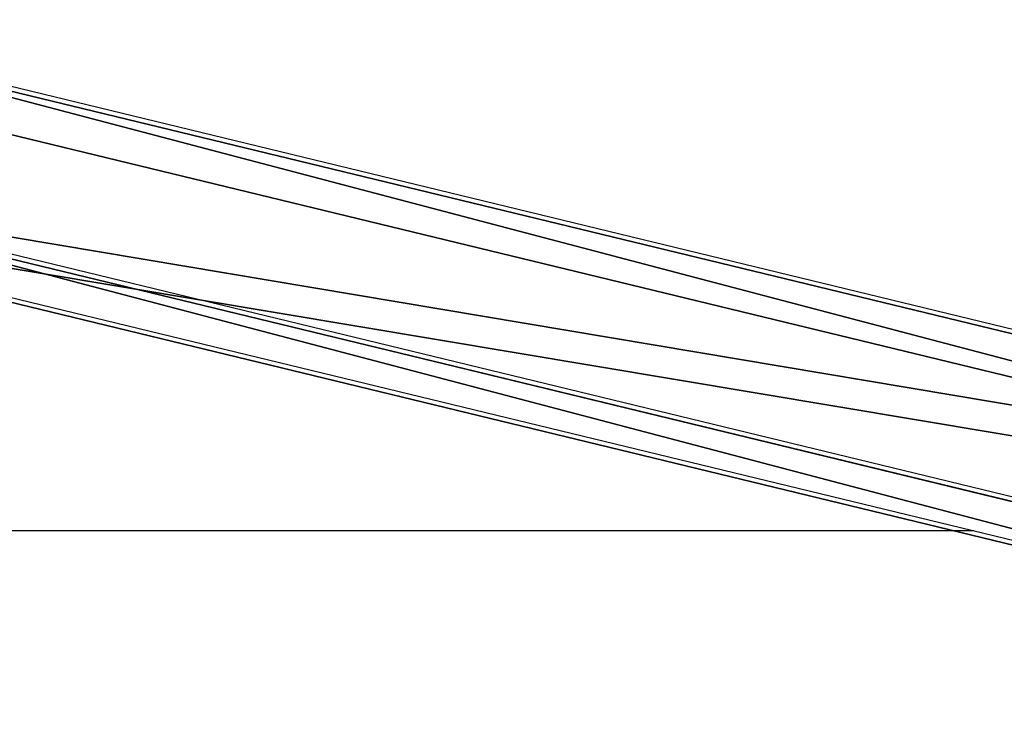
# Model space of a CAD drawing. Units: inches. Extents: x -278 to 472, y -15 to 584.
# Drawn here: x 120 to 166, y -15 to 19 of the extents above; entities that cross this region are included whole.
import ezdxf

# ---------------------------------------------------------------- set-up
doc = ezdxf.new("R2010")
doc.units = ezdxf.units.IN
doc.header["$MEASUREMENT"] = 0
doc.layers.add('strefa bezpieczenstwa', color=7, linetype='Continuous')

# ---------------------------------------------------------------- blocks, each defined once
blk = doc.blocks.new('Grupa_19')
for p, q in [((107.219, 33.96, 290.853), (0, 7.968)), ((114.74, 33.719, 288.102), (8.542, 7.975, 0.016)), ((107.223, 25.991, 291.563), (0.005, 0, 0.71)), ((114.745, 25.751, 288.812), (8.547, 0.007, 0.727))]:
    blk.add_line(p, q)
at = {"color": 254, "true_color": 0xe2e2e2}
mesh = blk.add_polyface(dxfattribs=at)
corners = [(0, 7.968), (107.223, 25.991, 291.563), (0.005, 0, 0.71), (107.219, 33.96, 290.853)]
mesh.append_faces([[corners[k] for k in face] for face in [(0, 1, 2), (1, 0, 3)]], dxfattribs={"vtx0": -1, "color": 254})
mesh = blk.add_polyface(dxfattribs=at)
corners = [(8.542, 7.975, 0.016), (107.219, 33.96, 290.853), (0, 7.968), (114.74, 33.719, 288.102)]
mesh.append_faces([[corners[k] for k in face] for face in [(0, 1, 2), (1, 0, 3)]], dxfattribs={"vtx0": -1, "color": 254})
mesh = blk.add_polyface(dxfattribs=at)
corners = [(114.745, 25.751, 288.812), (8.542, 7.975, 0.016), (8.547, 0.007, 0.727), (114.74, 33.719, 288.102)]
mesh.append_faces([[corners[k] for k in face] for face in [(0, 1, 2), (1, 0, 3)]], dxfattribs={"vtx0": -1, "color": 254})
mesh = blk.add_polyface(dxfattribs=at)
corners = [(107.223, 25.991, 291.563), (8.547, 0.007, 0.727), (0.005, 0, 0.71), (114.745, 25.751, 288.812)]
mesh.append_faces([[corners[k] for k in face] for face in [(0, 1, 2), (1, 0, 3)]], dxfattribs={"vtx0": -1, "color": 254})
blk = doc.blocks.new('Grupa_20')
blk.add_blockref('Grupa_19', (0, 0))
blk = doc.blocks.new('0507c1m1')
for p, q in [((3215.447, -1272.424), (3310.814, -1295.542)), ((3203.59, -1277.519), (3310.809, -1303.511)), ((3211.741, -1281.559), (3302.267, -1303.504))]:
    blk.add_line(p, q)
blk.add_lwpolyline([(3262.781, -1293.932), (3125.845, -1293.932)])

msp = doc.modelspace()

# ---------------------------------------------------------------- block references
at = {"extrusion": (0, 0, -1), "zscale": -1, "rotation": 359.9999999999999}
msp.add_blockref('Grupa_20', (-212.406, -15.249, 55.579), dxfattribs=at)
at = {"layer": 'strefa bezpieczenstwa'}
msp.add_blockref('0507c1m1', (-3097.834, 1288.355), dxfattribs=at)

doc.saveas('drawing.dxf')
